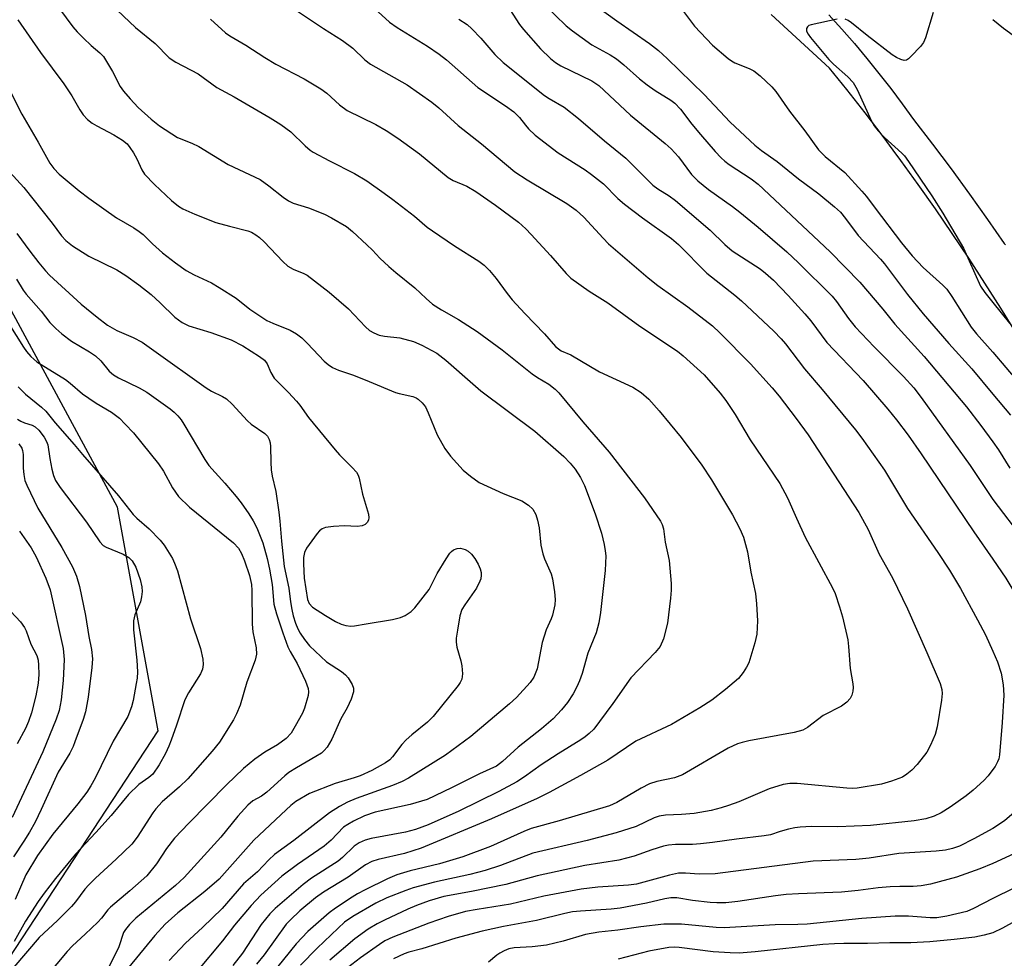
# Model space of a CAD drawing. Units: inches. Extents: x 1309759 to 1315759, y 481450 to 485450.
# Drawn here: x 1310786 to 1311003, y 483555 to 483762 of the extents above; entities that cross this region are included whole.
import ezdxf

# ---------------------------------------------------------------- set-up
doc = ezdxf.new("R2010")
doc.units = ezdxf.units.IN
doc.header["$MEASUREMENT"] = 0
for name, color, linetype in [('NTRL-Trees', 3, 'Continuous'), ('TRANS-Non Street Sidewalk', 7, 'Continuous'), ('Undefined', 1, 'Continuous')]:
    doc.layers.add(name, color=color, linetype=linetype)

msp = doc.modelspace()

# ---------------------------------------------------------------- linework, layer by layer
at = {"layer": 'NTRL-Trees'}
msp.add_lwpolyline([(1310783.49, 483555.13), (1310816.33, 483605.13), (1310807.37, 483654.39), (1310773.04, 483717.83)], dxfattribs=at)
at = {"layer": 'TRANS-Non Street Sidewalk'}
for points in [[(1311005.18, 483692.61), (1311001.75, 483698.18), (1310998.24, 483703.71), (1310994.67, 483709.19), (1310991.03, 483714.64), (1310987.33, 483720.03), (1310983.55, 483725.38), (1310979.72, 483730.69), (1310978.04, 483732.95), (1310975.82, 483735.94), (1310971.85, 483741.15), (1310967.83, 483746.31), (1310964.06, 483751.02), (1310951.18, 483762.82)], [(1310963.89, 483762.74), (1310966.74, 483759.6), (1310969.53, 483756.41), (1310972.25, 483753.17), (1310974.92, 483749.87), (1310977.52, 483746.53), (1310980.06, 483743.14), (1310982.51, 483739.73), (1310986.68, 483734.3), (1310990.79, 483728.83), (1310994.84, 483723.3), (1310998.82, 483717.73), (1311002.5, 483712.45), (1311002.73, 483712.11)]]:
    msp.add_lwpolyline(points, dxfattribs=at)
at = {"layer": 'Undefined'}
for points, elevation in [([(1310805.93, 483765.06), (1310811.32, 483759.97), (1310815.62, 483756.47), (1310818.72, 483753.3), (1310820.2, 483752.31), (1310825.12, 483749.74), (1310829.18, 483746.77), (1310833.02, 483744.72), (1310840.93, 483740.09), (1310843.3, 483738.6), (1310845.46, 483737.02), (1310848.66, 483733.89), (1310849.73, 483732.99), (1310850.43, 483732.51), (1310854, 483730.58), (1310859.54, 483727.86), (1310862.25, 483726.18), (1310866.06, 483723.49), (1310867.94, 483722.12), (1310872.72, 483718.42), (1310875.53, 483716.05), (1310876.69, 483715.18), (1310881.54, 483711.88), (1310886.84, 483708.55), (1310888.01, 483707.67), (1310889.19, 483706.45), (1310890.68, 483704.75), (1310893.1, 483701.38), (1310894.22, 483700.02), (1310896.98, 483697.02), (1310901.33, 483692.5), (1310903.77, 483689.77), (1310904.39, 483689.2), (1310904.99, 483688.82), (1310907.13, 483687.89), (1310913.39, 483684.19), (1310920.76, 483680.81), (1310922.6, 483679.6), (1310924.27, 483678.12), (1310926.58, 483675.59), (1310931.38, 483669.72), (1310935.92, 483663.62), (1310938.04, 483660.4), (1310942.67, 483652.72), (1310944.31, 483649.61), (1310945.13, 483647.77), (1310946.01, 483644.55), (1310946.71, 483640.08), (1310947.74, 483635.39), (1310947.98, 483633.07), (1310948.17, 483629.37), (1310948.02, 483626.46), (1310947.62, 483624.49), (1310946.3, 483620.11), (1310945.8, 483619.13), (1310945.04, 483617.98), (1310943.98, 483616.7), (1310941.16, 483614.24), (1310938.11, 483611.93), (1310935.5, 483610.23), (1310929.29, 483606.57), (1310921.39, 483602.91), (1310915.23, 483598.71), (1310909.22, 483595.33), (1310902.35, 483591.59), (1310899.7, 483590.26), (1310889.67, 483585.76), (1310874.17, 483579.36), (1310870.5, 483578.13), (1310864.74, 483576.86), (1310863.33, 483576.4), (1310861.9, 483575.62), (1310858.1, 483572.95), (1310852.71, 483569.61), (1310850.94, 483568.42), (1310847.5, 483565.52), (1310845.43, 483563.58), (1310844.48, 483562.56), (1310839.62, 483555.85), (1310837.97, 483553.77)], 208), ([(1310862.3, 483765.61), (1310867.21, 483761.15), (1310868.87, 483760), (1310875.59, 483755.84), (1310878.16, 483754.11), (1310879.72, 483752.86), (1310886.65, 483746.79), (1310892.76, 483742.69), (1310894.57, 483741.39), (1310895.84, 483740.18), (1310897.1, 483738.48), (1310897.82, 483737.65), (1310899.28, 483736.3), (1310904.3, 483732.34), (1310910.28, 483728.61), (1310911.66, 483727.64), (1310914.29, 483725.52), (1310917.47, 483722.35), (1310918.92, 483721.09), (1310922.89, 483718.04), (1310929.28, 483713.52), (1310930.8, 483712.17), (1310937.01, 483705.91), (1310943.21, 483701.02), (1310944.65, 483699.8), (1310951.79, 483693.14), (1310953.42, 483691.47), (1310954.34, 483690.37), (1310958.55, 483684.83), (1310962.44, 483680.28), (1310969.76, 483671.43), (1310971.17, 483669.59), (1310976.13, 483662.52), (1310981.22, 483654.07), (1310987.91, 483644.4), (1310990.45, 483640.48), (1310992.86, 483636.47), (1310996.62, 483629.57), (1310998.36, 483626.29), (1311000, 483622.68)], 202), ([(1310901.26, 483765.02), (1310906.11, 483760.35), (1310907.45, 483759.22), (1310911.71, 483756.15), (1310915.75, 483753.93), (1310917.17, 483753.06), (1310918.77, 483751.77), (1310922.25, 483748.67), (1310923.88, 483747.36), (1310925.65, 483746.12), (1310929.1, 483743.99), (1310930.03, 483743.28), (1310931.26, 483742), (1310933.75, 483738.72), (1310935.67, 483736.38), (1310938.85, 483732.69), (1310940.21, 483731.26), (1310941.03, 483730.52), (1310941.98, 483729.8), (1310946.82, 483726.65), (1310948.37, 483725.46), (1310964.18, 483710.59), (1310970.73, 483703.88), (1310975.75, 483697.96), (1310978.41, 483694.66), (1310984.88, 483687.58), (1310994.15, 483676.45), (1310997.32, 483672.38), (1311000, 483668.76)], 196), ([(1310912.06, 483765.2), (1310917.21, 483761.43), (1310924.45, 483756.42), (1310926.41, 483754.9), (1310928.33, 483753.14), (1310936.45, 483745.2), (1310942.16, 483739.16), (1310947.6, 483734.08), (1310949.09, 483732.9), (1310952.54, 483730.49), (1310957.23, 483726.64), (1310961.72, 483723.33), (1310965.12, 483720.48), (1310966.43, 483719.29), (1310967.57, 483717.92), (1310970.38, 483714.16), (1310975.24, 483708.99), (1310976.17, 483707.91), (1310981.21, 483701.19), (1310984.67, 483696.93), (1310990.3, 483690.43), (1310995.35, 483684.81), (1311000, 483679.25)], 194), ([(1310930.55, 483765.22), (1310934.36, 483760.29), (1310938.29, 483756.11), (1310941.76, 483753.11), (1310942.45, 483752.61), (1310943.19, 483752.19), (1310946.36, 483750.93), (1310947.37, 483750.44), (1310948.76, 483749.35), (1310951.36, 483746.91), (1310952.21, 483745.86), (1310955.25, 483741.56), (1310958.59, 483737.24), (1310961.65, 483733.05), (1310963.08, 483731.6), (1310967.4, 483728.02), (1310971.18, 483723.97), (1310972.16, 483722.8), (1310974.05, 483720.19), (1310979.89, 483712.58), (1310982.21, 483709.74), (1310984.67, 483707.15), (1310988.97, 483703.26), (1310989.84, 483702.34), (1310990.96, 483700.73), (1310995.2, 483693.99), (1310996.37, 483692.54), (1311000, 483688.53)], 192), ([(1310794.57, 483764.1), (1310797.55, 483760.08), (1310798.45, 483759.03), (1310799.87, 483757.61), (1310801.53, 483756.03), (1310803.47, 483754.39), (1310804.24, 483753.56), (1310806.22, 483750.26), (1310807.95, 483746.95), (1310808.65, 483745.96), (1310810.12, 483744.26), (1310811.92, 483742.39), (1310814.76, 483739.79), (1310816.63, 483738.35), (1310820.53, 483735.78), (1310823.71, 483734.47), (1310825.23, 483733.75), (1310831.73, 483729.82), (1310838.74, 483726.48), (1310840.67, 483725.14), (1310843.78, 483722.59), (1310844.96, 483721.81), (1310845.99, 483721.33), (1310849.36, 483720.27), (1310852.9, 483718.89), (1310854.46, 483718.1), (1310857.72, 483716.16), (1310859.08, 483715.09), (1310862.25, 483712.14), (1310863.49, 483710.92), (1310865.11, 483709.16), (1310867.05, 483707.35), (1310868.62, 483706), (1310872.81, 483702.67), (1310875.27, 483700.31), (1310876.67, 483699.1), (1310878.62, 483697.82), (1310882.42, 483695.7), (1310886.53, 483693.08), (1310891.98, 483688.99), (1310898.63, 483683.7), (1310899.76, 483682.94), (1310902.3, 483681.49), (1310903.65, 483680.38), (1310904.45, 483679.52), (1310909.74, 483673.17), (1310915.54, 483666.48), (1310923.32, 483656.47), (1310926.82, 483651.33), (1310927.18, 483650.57), (1310927.47, 483649.61), (1310927.89, 483646.71), (1310928.72, 483642.64), (1310929.17, 483637.58), (1310929.22, 483636.09), (1310929.08, 483634.35), (1310928.35, 483628.86), (1310927.47, 483625.43), (1310926.74, 483623.74), (1310925.67, 483622.37), (1310920.28, 483616.79), (1310916.38, 483611.19), (1310913.41, 483607.17), (1310912.15, 483605.55), (1310911.16, 483604.54), (1310910.3, 483603.81), (1310909.34, 483603.15), (1310904.3, 483600.06), (1310900.62, 483597.69), (1310896.94, 483595.02), (1310895.25, 483593.9), (1310891.3, 483591.81), (1310882.49, 483587.5), (1310875.72, 483584.46), (1310872.92, 483583.4), (1310870.75, 483582.85), (1310863.19, 483581.48), (1310861.82, 483581.05), (1310860.52, 483580.48), (1310859.45, 483579.74), (1310856.9, 483577.26), (1310855.91, 483576.44), (1310850.03, 483572.7), (1310848.18, 483571.35), (1310842.06, 483566.07), (1310840.84, 483564.88), (1310839, 483562.51), (1310834.83, 483556.23), (1310832.71, 483553.5)], 210), ([(1310846.33, 483764.03), (1310852.69, 483759.78), (1310856.87, 483757.1), (1310859.12, 483755.38), (1310861.78, 483752.88), (1310863.05, 483751.86), (1310871.06, 483747.38), (1310876.49, 483743.54), (1310878.08, 483742.28), (1310882.32, 483738.37), (1310887.45, 483734.35), (1310894.78, 483728.2), (1310897.52, 483726.4), (1310906.25, 483721.22), (1310908.3, 483719.73), (1310909.96, 483718.24), (1310914.21, 483713.59), (1310915.43, 483712.34), (1310924.15, 483704.85), (1310926.25, 483703.18), (1310932.89, 483698.46), (1310938.27, 483694.3), (1310939.91, 483692.75), (1310946.67, 483685.91), (1310951.41, 483680.67), (1310952.93, 483678.85), (1310956.72, 483673.91), (1310959.37, 483670.29), (1310970.46, 483653.23), (1310972.54, 483649.47), (1310974.98, 483644.06), (1310977.89, 483638.83), (1310981.23, 483631.99), (1310985.49, 483622.39), (1310988.38, 483615.57), (1310988.79, 483614.26), (1310988.86, 483613.4), (1310988.71, 483611.93), (1310987.76, 483606.01), (1310987.31, 483604.31), (1310986.26, 483601.96), (1310985.44, 483600.46), (1310983.35, 483597.73), (1310982.19, 483596.47), (1310981.08, 483595.58), (1310980.13, 483594.98), (1310977.7, 483594.05), (1310975.48, 483593.44), (1310970.1, 483592.52), (1310969.02, 483592.46), (1310967.87, 483592.51), (1310956.92, 483593.58), (1310955.27, 483593.56), (1310953.86, 483593.31), (1310950.78, 483592.37), (1310944.05, 483589.53), (1310941.82, 483588.7), (1310940.21, 483588.19), (1310938.02, 483587.63), (1310934.25, 483586.97), (1310931.43, 483586.73), (1310927.91, 483586.61), (1310926.52, 483586.38), (1310925.48, 483585.99), (1310921.47, 483584.11), (1310917.08, 483582.72), (1310910.72, 483580.98), (1310898.72, 483578.19), (1310891.6, 483575.5), (1310888.24, 483574.39), (1310884.87, 483573.54), (1310877.12, 483571.86), (1310872.45, 483570.6), (1310870.79, 483570.03), (1310866.63, 483568.41), (1310864.21, 483567.25), (1310859.16, 483564.27), (1310857.33, 483563), (1310855.89, 483561.72), (1310851.31, 483557.33), (1310847.61, 483553.54)], 204), ([(1310893.7, 483763.89), (1310895.82, 483760.66), (1310896.71, 483759.49), (1310900.41, 483755.3), (1310902.63, 483753.14), (1310903.73, 483752.29), (1310904.94, 483751.53), (1310911.7, 483748.23), (1310912.65, 483747.67), (1310913.27, 483747.2), (1310920.21, 483740.65), (1310927.89, 483734.41), (1310929.2, 483733.25), (1310930.77, 483731.5), (1310933.69, 483727.64), (1310935.07, 483726.18), (1310937.39, 483724.32), (1310942.72, 483720.54), (1310944.33, 483719.3), (1310948.37, 483716.04), (1310954.64, 483710.62), (1310957.19, 483708.18), (1310964.59, 483700.85), (1310965.6, 483699.63), (1310968.24, 483695.9), (1310969.7, 483694.1), (1310973.87, 483689.69), (1310980.3, 483683.16), (1310982.61, 483680.62), (1310984.22, 483678.53), (1310995, 483663.54), (1311000, 483656.09)], 198), ([(1310986.86, 483763.23), (1310985.17, 483757.71), (1310984.72, 483756.67), (1310984.03, 483755.75), (1310982.02, 483753.62), (1310981.39, 483753.07), (1310980.95, 483752.81), (1310980.49, 483752.73), (1310979.77, 483752.9), (1310978.77, 483753.37), (1310977.8, 483753.95), (1310972.34, 483758.18), (1310968.86, 483760.98), (1310968.15, 483761.49), (1310967.47, 483761.81)], 190), ([(1310785.43, 483761.63), (1310790.42, 483754.43), (1310795.53, 483747.54), (1310797.28, 483744.9), (1310799.08, 483741.83), (1310799.8, 483740.75), (1310800.72, 483739.75), (1310801.79, 483738.87), (1310802.77, 483738.3), (1310806.58, 483736.36), (1310808.46, 483735.15), (1310809.47, 483734.33), (1310810.09, 483733.58), (1310810.87, 483732.34), (1310811.57, 483731.05), (1310812.7, 483728.67), (1310813.3, 483727.69), (1310815.49, 483725.41), (1310819.27, 483721.9), (1310820.79, 483720.67), (1310821.71, 483720.05), (1310824.37, 483718.86), (1310828.98, 483717.06), (1310831.98, 483716.22), (1310836.05, 483715.2), (1310836.81, 483714.89), (1310837.76, 483714.36), (1310838.63, 483713.72), (1310839.64, 483712.81), (1310843.76, 483708.44), (1310844.85, 483707.46), (1310846, 483706.79), (1310848.36, 483705.82), (1310849.1, 483705.42), (1310853.95, 483701.72), (1310858.18, 483698.05), (1310861.89, 483694.11), (1310862.84, 483693.25), (1310863.75, 483692.72), (1310864.97, 483692.24), (1310866.08, 483692.04), (1310869.48, 483691.64), (1310872.52, 483690.84), (1310874.35, 483690.04), (1310877.62, 483688.25), (1310879.63, 483686.75), (1310885.51, 483681.53), (1310887.32, 483680.02), (1310899.16, 483671.13), (1310905.58, 483665.53), (1310907, 483664.09), (1310908.1, 483662.77), (1310909.25, 483660.9), (1310910.09, 483659.12), (1310912.5, 483652.92), (1310913.88, 483648.67), (1310914.45, 483646.17), (1310914.69, 483644.79), (1310914.79, 483643.65), (1310914.69, 483640.44), (1310913.62, 483631.21), (1310913.25, 483628.93), (1310912.71, 483626.73), (1310910.84, 483622.21), (1310909.59, 483617.76), (1310909.02, 483616.12), (1310908.45, 483614.81), (1310907.6, 483613.32), (1310906.36, 483611.4), (1310905.05, 483609.79), (1310903.26, 483607.8), (1310900.68, 483605.59), (1310895.5, 483601.58), (1310892.07, 483598.37), (1310890.78, 483597.41), (1310887.04, 483595.71), (1310880.83, 483592.57), (1310875.48, 483590.03), (1310871.73, 483588.9), (1310864.09, 483587.28), (1310861.72, 483586.44), (1310859.3, 483585.29), (1310858.01, 483584.56), (1310857.12, 483583.92), (1310854.35, 483581.08), (1310852.86, 483579.79), (1310846.98, 483575.74), (1310843.54, 483573.15), (1310838.91, 483568.95), (1310836.73, 483566.7), (1310833.09, 483562.34), (1310830.43, 483558.92), (1310824.81, 483552.18)], 212), ([(1310827.82, 483761.78), (1310831.13, 483758.8), (1310832.04, 483758.1), (1310835.57, 483756.09), (1310839.77, 483753.37), (1310842.19, 483751.9), (1310848.44, 483748.68), (1310852.13, 483746.5), (1310853.44, 483745.54), (1310856.18, 483742.92), (1310857.86, 483741.71), (1310864.21, 483738.59), (1310866.45, 483737.3), (1310869.06, 483735.57), (1310873.84, 483732.17), (1310880.1, 483726.96), (1310881.25, 483726.3), (1310884.24, 483725.03), (1310886.17, 483723.9), (1310890.52, 483720.87), (1310895.59, 483717.1), (1310897.2, 483715.65), (1310898.42, 483714.38), (1310902.66, 483709.79), (1310906.08, 483705.83), (1310907.14, 483704.79), (1310911.15, 483701.9), (1310915.22, 483699.37), (1310922.28, 483694.23), (1310930.57, 483688.7), (1310931.8, 483687.73), (1310936.43, 483683.48), (1310939.98, 483679.49), (1310941.25, 483677.87), (1310943.28, 483674.75), (1310946.58, 483669.17), (1310953.13, 483659.57), (1310954.82, 483656.46), (1310956.76, 483651.98), (1310958.67, 483647.81), (1310964.72, 483636.66), (1310965.25, 483635.41), (1310966.26, 483632.45), (1310966.88, 483630.24), (1310968.05, 483625.18), (1310968.22, 483623.74), (1310968.58, 483618.84), (1310969.19, 483615.52), (1310969.24, 483614.69), (1310969.15, 483613.85), (1310968.95, 483613.03), (1310968.59, 483612.3), (1310967.83, 483611.47), (1310966.7, 483610.57), (1310962.66, 483608.56), (1310959.17, 483605.87), (1310958.17, 483605.32), (1310956.24, 483604.81), (1310946.29, 483602.93), (1310944.83, 483602.59), (1310943.79, 483602.26), (1310941.74, 483601.3), (1310931.65, 483595.5), (1310929.94, 483594.82), (1310926.06, 483593.99), (1310924.42, 483593.48), (1310922.58, 483592.53), (1310917.21, 483589.4), (1310915.59, 483588.63), (1310904.55, 483585.34), (1310898.4, 483583.62), (1310896.74, 483582.97), (1310889.41, 483579.69), (1310883.37, 483577.42), (1310878.18, 483575.85), (1310871.75, 483574.32), (1310868.84, 483573.44), (1310866.77, 483572.56), (1310861.83, 483570.13), (1310860.16, 483569.25), (1310858.96, 483568.51), (1310855.36, 483566.12), (1310853.96, 483565.06), (1310849.24, 483560.95), (1310846.67, 483558.25), (1310841.13, 483551.38)], 206), ([(1310882.49, 483761.81), (1310884.28, 483760.62), (1310885.33, 483759.65), (1310887.33, 483757.58), (1310890.39, 483754.02), (1310892.25, 483752.29), (1310901.32, 483745), (1310902.31, 483744.34), (1310905.63, 483742.41), (1310908.8, 483739.93), (1310914.52, 483735), (1310919.19, 483731.22), (1310925.16, 483725.28), (1310926.26, 483724.47), (1310928.74, 483722.94), (1310930.15, 483721.86), (1310937.8, 483715.34), (1310941.01, 483712.22), (1310942.63, 483710.81), (1310948.76, 483706.81), (1310949.92, 483705.91), (1310951.7, 483704.36), (1310954.97, 483701.01), (1310958.63, 483696.95), (1310959.92, 483695.41), (1310963.47, 483690.61), (1310971.44, 483682.3), (1310976.87, 483675.99), (1310978.8, 483673.61), (1310981.33, 483670.23), (1310984.21, 483666.13), (1310995.83, 483648.93), (1311000, 483642.92)], 200), ([(1310965.7, 483761.81), (1310960, 483760.56), (1310959.52, 483760.37), (1310959.16, 483760.09), (1310959, 483759.77), (1310959, 483759.19), (1310959.34, 483758.47), (1310959.86, 483757.76), (1310963.89, 483752.92), (1310964.95, 483751.88), (1310968.1, 483749.14), (1310969.28, 483747.83), (1310970.14, 483746.3), (1310973.3, 483739.34), (1310973.88, 483738.34), (1310974.72, 483737.19), (1310976.11, 483735.72), (1310979.97, 483732.32), (1310980.55, 483731.69), (1310981.42, 483730.49), (1310986.55, 483722.88), (1310989, 483719.08), (1310993.53, 483711.4), (1310997.29, 483703.03), (1310998.21, 483701.65), (1311000, 483699.44)], 190), ([(1311000, 483761.74), (1311002.32, 483759.83), (1311005.27, 483757.72)], 188), ([(1310781.33, 483750.67), (1310786.31, 483740.88), (1310789.86, 483734.74), (1310792.45, 483730.09), (1310793.37, 483728.91), (1310794.54, 483727.7), (1310798.92, 483723.99), (1310801.02, 483722.38), (1310807.13, 483718.04), (1310810.91, 483715.89), (1310812.09, 483715.09), (1310812.97, 483714.37), (1310815.04, 483712.32), (1310817.28, 483710.33), (1310820.09, 483708.15), (1310822.48, 483706.47), (1310824.22, 483705.5), (1310828.02, 483703.75), (1310829.76, 483702.72), (1310833.43, 483700.39), (1310836.49, 483697.95), (1310840.19, 483695.49), (1310841.52, 483694.86), (1310845.34, 483693.31), (1310846.75, 483692.54), (1310847.9, 483691.62), (1310849.19, 483690.41), (1310852.83, 483686.53), (1310853.72, 483685.79), (1310854.67, 483685.15), (1310855.95, 483684.51), (1310859.28, 483683.41), (1310862.76, 483682.08), (1310868.52, 483679.62), (1310869.35, 483679.37), (1310872.31, 483678.73), (1310873.07, 483678.45), (1310873.55, 483678.17), (1310874.41, 483677.38), (1310875.1, 483676.44), (1310875.7, 483675.13), (1310877.68, 483670.29), (1310879.39, 483667.27), (1310880.6, 483665.62), (1310883.43, 483662.56), (1310885, 483661.21), (1310886.92, 483659.84), (1310892.2, 483657.37), (1310896.36, 483655.75), (1310897.77, 483654.85), (1310898.77, 483653.92), (1310899.41, 483652.8), (1310899.8, 483651.5), (1310900.12, 483649.87), (1310900.52, 483646.05), (1310900.95, 483644.12), (1310901.34, 483643.02), (1310902.75, 483639.74), (1310903.11, 483638.63), (1310903.55, 483635.78), (1310903.7, 483634.06), (1310903.6, 483632.91), (1310903.08, 483630.63), (1310902.79, 483629.8), (1310901.7, 483627.37), (1310900.83, 483624.57), (1310899.72, 483618.8), (1310898.94, 483616.98), (1310898.17, 483615.78), (1310895.15, 483612.52), (1310893.65, 483611.13), (1310885.11, 483603.94), (1310879.54, 483599.82), (1310871.41, 483594.76), (1310869.98, 483593.98), (1310867.84, 483593.1), (1310859.87, 483590.28), (1310858, 483589.44), (1310856.2, 483588.5), (1310854.04, 483587.09), (1310846.16, 483580.98), (1310841.9, 483577.92), (1310840.64, 483576.79), (1310838.17, 483574.09), (1310836.08, 483572.36), (1310835.11, 483571.44), (1310830.38, 483566.06), (1310826.09, 483561.87), (1310822.31, 483558.43), (1310818.74, 483554.59)], 214), ([(1310783.66, 483728.1), (1310786.71, 483724.71), (1310792.98, 483716.87), (1310795.02, 483714.14), (1310795.98, 483713.07), (1310797.46, 483711.92), (1310801.02, 483709.61), (1310807.24, 483706.61), (1310809.22, 483705.41), (1310812.07, 483703.29), (1310814.74, 483701.17), (1310816.72, 483699.37), (1310819.99, 483696.19), (1310821.55, 483695.05), (1310823.07, 483694.31), (1310827.92, 483692.82), (1310832.33, 483691.22), (1310834.94, 483689.86), (1310838.61, 483687.57), (1310839.73, 483686.71), (1310840.28, 483685.95), (1310841.07, 483684.01), (1310841.84, 483682.8), (1310844.97, 483679.63), (1310846.76, 483677.7), (1310847.49, 483676.8), (1310849.36, 483674.14), (1310855.22, 483666.99), (1310856.18, 483665.92), (1310859.02, 483663.13), (1310859.92, 483662.08), (1310860.28, 483661.44), (1310860.54, 483660.73), (1310861.25, 483657.27), (1310862.6, 483652.86), (1310862.65, 483652.05), (1310862.56, 483651.56), (1310862.38, 483651.1), (1310861.87, 483650.59), (1310861.16, 483650.26), (1310860.09, 483650.1), (1310857.3, 483650.25), (1310854.9, 483650.12), (1310853.14, 483649.92), (1310852.36, 483649.64), (1310851.8, 483649.18), (1310851.31, 483648.6), (1310848.93, 483645.33), (1310848.47, 483644.4), (1310848.25, 483643.34), (1310848.25, 483641.9), (1310848.45, 483638.73), (1310849.13, 483634.07), (1310849.51, 483633.17), (1310850.24, 483632.4), (1310853.1, 483630.51), (1310855.31, 483629.2), (1310856.58, 483628.6), (1310857.62, 483628.33), (1310858.7, 483628.22), (1310859.5, 483628.24), (1310862.06, 483628.72), (1310867.88, 483629.64), (1310869.6, 483630.1), (1310870.63, 483630.53), (1310871.98, 483631.42), (1310872.81, 483632.23), (1310875.93, 483636.24), (1310877.72, 483639.76), (1310879.67, 483643.03), (1310880.49, 483644.23), (1310880.87, 483644.65), (1310881.31, 483644.99), (1310882.07, 483645.3), (1310882.84, 483645.33), (1310883.86, 483645.1), (1310884.53, 483644.72), (1310885.28, 483644.01), (1310885.97, 483643.07), (1310886.72, 483641.83), (1310887.17, 483640.78), (1310887.37, 483639.97), (1310887.4, 483639.43), (1310887.29, 483638.63), (1310887.12, 483638.09), (1310886.33, 483636.54), (1310883.76, 483632.87), (1310883.16, 483631.87), (1310882.71, 483630.49), (1310882.14, 483627.3), (1310881.88, 483625.55), (1310881.85, 483624.69), (1310882.04, 483623.59), (1310882.88, 483620.57), (1310883.12, 483619.45), (1310883.25, 483617.67), (1310883.09, 483616.55), (1310882.76, 483615.8), (1310882.31, 483615.1), (1310876.85, 483608.28), (1310875.58, 483607.09), (1310872.12, 483604.29), (1310870.88, 483603.18), (1310869.94, 483602.14), (1310867.87, 483599.41), (1310867.26, 483598.8), (1310866.34, 483598.1), (1310863.34, 483596.42), (1310860.78, 483595.27), (1310859.46, 483594.8), (1310855.25, 483593.57), (1310849.61, 483591.35), (1310846.61, 483589.59), (1310845.5, 483588.74), (1310844.45, 483587.79), (1310837.38, 483581.09), (1310829.72, 483572.51), (1310826.59, 483569.77), (1310820.64, 483565.07), (1310817.85, 483562.59), (1310815.59, 483560.13), (1310809.85, 483553.14)], 216), ([(1310785.21, 483714.59), (1310788.03, 483710.73), (1310790.01, 483708.2), (1310791.48, 483706.39), (1310792.35, 483705.47), (1310799.39, 483699.07), (1310802.84, 483696.22), (1310805.18, 483694.43), (1310807.19, 483693.25), (1310810.81, 483691.7), (1310812.76, 483690.67), (1310815.36, 483688.9), (1310826.87, 483680.63), (1310828.03, 483679.93), (1310830.43, 483678.76), (1310831.36, 483678.22), (1310832.59, 483677.08), (1310835.97, 483673.36), (1310836.8, 483672.68), (1310839.81, 483670.58), (1310840.39, 483669.98), (1310840.73, 483669.3), (1310840.95, 483668.55), (1310841.05, 483667.72), (1310841.07, 483664.27), (1310841.19, 483662.59), (1310841.42, 483661.19), (1310842.2, 483657.82), (1310842.85, 483653.28), (1310843.08, 483651.27), (1310843.42, 483646.88), (1310844.05, 483641.34), (1310845.06, 483636.57), (1310845.43, 483633.54), (1310845.72, 483631.86), (1310846.02, 483630.47), (1310846.51, 483628.82), (1310847.03, 483627.58), (1310847.56, 483626.62), (1310848.52, 483625.22), (1310849.58, 483623.88), (1310853.31, 483620.37), (1310856.62, 483618.18), (1310857.51, 483617.5), (1310858.09, 483616.85), (1310858.58, 483616.11), (1310859.01, 483615.34), (1310859.31, 483614.56), (1310859.31, 483613.75), (1310858.75, 483612.11), (1310857.89, 483610.21), (1310856.5, 483607.77), (1310854.54, 483603.29), (1310853.5, 483601.56), (1310852.82, 483600.79), (1310852.22, 483600.27), (1310851.02, 483599.47), (1310846.73, 483597.04), (1310845.07, 483595.96), (1310844.17, 483595.22), (1310840.24, 483591.62), (1310839.05, 483590.77), (1310837.15, 483589.72), (1310836.05, 483588.77), (1310833.81, 483586.38), (1310830.1, 483581.77), (1310822.01, 483572.89), (1310820.1, 483571.13), (1310811.38, 483563.91), (1310809.98, 483562.51), (1310809.11, 483561.43), (1310808.69, 483560.74), (1310807.64, 483557.63), (1310805.39, 483552.99)], 218), ([(1310785.11, 483704.54), (1310786.59, 483702.17), (1310787.26, 483701.25), (1310790.54, 483697.5), (1310792.47, 483695.05), (1310793.76, 483693.69), (1310795.1, 483692.56), (1310797.24, 483690.94), (1310801.22, 483688.6), (1310802.52, 483687.7), (1310803.67, 483686.59), (1310805.53, 483684.3), (1310806.44, 483683.49), (1310807.57, 483682.85), (1310812.12, 483680.62), (1310813.77, 483679.67), (1310818.97, 483676), (1310819.85, 483675.28), (1310820.63, 483674.49), (1310821.34, 483673.64), (1310821.98, 483672.67), (1310826.55, 483664.88), (1310827.42, 483663.58), (1310830.96, 483659.66), (1310833.46, 483656.73), (1310834.54, 483655.33), (1310836.22, 483652.91), (1310837.17, 483651.41), (1310838.03, 483649.85), (1310839.35, 483646.53), (1310840.27, 483643.08), (1310840.78, 483640.77), (1310841.39, 483637.34), (1310841.77, 483633.02), (1310842.35, 483630.88), (1310843.71, 483626.73), (1310844.84, 483623.65), (1310845.35, 483622.61), (1310846.91, 483619.99), (1310848.74, 483616.06), (1310849.32, 483614.46), (1310849.38, 483613.74), (1310849.28, 483612.91), (1310848.5, 483610.14), (1310848.05, 483609.06), (1310846.47, 483606.16), (1310845.54, 483604.63), (1310844.48, 483603.45), (1310842.59, 483602.06), (1310839.75, 483600.44), (1310837.58, 483598.88), (1310835.08, 483596.88), (1310831.32, 483593.25), (1310823.02, 483584.83), (1310819.88, 483581.52), (1310818.1, 483579.23), (1310815.94, 483575.86), (1310813.83, 483573.27), (1310810.09, 483569.93), (1310805.78, 483566.35), (1310805.21, 483565.76), (1310803.81, 483563.92), (1310803.01, 483563.05), (1310800.24, 483560.36), (1310797.48, 483557.84), (1310796.26, 483556.59), (1310789.42, 483548.46)], 220), ([(1311000, 483699.44), (1311003.62, 483694.89)], 190), ([(1310782.17, 483696.71), (1310786.67, 483689.59), (1310787.34, 483688.64), (1310788.27, 483687.54), (1310789.63, 483686.39), (1310795.9, 483682.5), (1310796.97, 483681.67), (1310799.65, 483679.36), (1310801.01, 483678.36), (1310802.69, 483677.26), (1310806.04, 483675.33), (1310807.76, 483673.96), (1310809.06, 483672.68), (1310810.87, 483670.71), (1310816.37, 483663.94), (1310817.45, 483662.29), (1310819.44, 483658.61), (1310820.8, 483656.7), (1310823.22, 483654.39), (1310832.89, 483646.55), (1310833.98, 483645.33), (1310834.64, 483644.16), (1310835.27, 483642.6), (1310836.39, 483639.32), (1310836.85, 483637.37), (1310836.94, 483636.05), (1310836.95, 483628.63), (1310837.15, 483626.93), (1310837.83, 483623.43), (1310837.92, 483622.04), (1310837.66, 483620.73), (1310835.8, 483615.84), (1310834.33, 483610.83), (1310833.57, 483608.88), (1310832.9, 483607.57), (1310829.8, 483602.66), (1310828.19, 483600.66), (1310822.83, 483594.62), (1310820.97, 483592.84), (1310817.18, 483589.49), (1310815.81, 483588.01), (1310815.13, 483587.07), (1310811.67, 483581.74), (1310810.5, 483580.23), (1310807.09, 483576.89), (1310802.54, 483572.74), (1310801.07, 483571.27), (1310800.17, 483570.27), (1310798.13, 483567.53), (1310797.22, 483566.45), (1310794.13, 483563.39), (1310790.09, 483559.64), (1310784.52, 483553.11)], 222), ([(1311000, 483688.53), (1311008.54, 483678.35)], 192), ([(1310785.49, 483680.87), (1310787.07, 483679.22), (1310790.61, 483676.43), (1310791.56, 483675.51), (1310793.64, 483672.98), (1310797.85, 483668.17), (1310799.62, 483665.98), (1310807.56, 483656.88), (1310810.81, 483652.74), (1310811.62, 483651.93), (1310814.34, 483649.6), (1310816.74, 483647.14), (1310817.61, 483646), (1310819.42, 483643.06), (1310819.93, 483642.03), (1310820.53, 483640.35), (1310823.41, 483629.77), (1310825.59, 483623.24), (1310826.15, 483620.92), (1310826.23, 483619.78), (1310826.04, 483618.7), (1310825.63, 483617.67), (1310822.96, 483613.54), (1310822.18, 483611.99), (1310820.34, 483606.39), (1310819.17, 483603.1), (1310818.64, 483601.74), (1310817.9, 483600.18), (1310816.54, 483597.64), (1310815.1, 483595.61), (1310814.28, 483594.85), (1310812.04, 483593.37), (1310809.79, 483591.13), (1310805.97, 483586.53), (1310802.55, 483582.74), (1310798.14, 483578.02), (1310793.72, 483572.65), (1310791.23, 483569.43), (1310789.9, 483567.56), (1310787.08, 483563.27), (1310784.58, 483558.75)], 224), ([(1311000, 483679.25), (1311003.87, 483674.61)], 194), ([(1310785.36, 483673.76), (1310786.08, 483673.29), (1310786.89, 483672.95), (1310788.58, 483672.4), (1310789.24, 483672.04), (1310790.01, 483671.33), (1310791.21, 483669.79), (1310791.76, 483668.84), (1310792.04, 483668.11), (1310792.45, 483665.09), (1310792.87, 483662.78), (1310793.25, 483661.35), (1310793.7, 483660.26), (1310794.74, 483658.69), (1310800.51, 483651.07), (1310803.45, 483646.74), (1310804.18, 483645.97), (1310804.86, 483645.55), (1310808.61, 483644.02), (1310809.87, 483643.34), (1310810.58, 483642.59), (1310811.37, 483641.2), (1310812.36, 483638.46), (1310812.68, 483636.87), (1310812.76, 483635.8), (1310812.65, 483634.64), (1310812.39, 483633.51), (1310811.17, 483630.67), (1310810.86, 483629.38), (1310810.85, 483627.38), (1310811.64, 483620.67), (1310811.74, 483618.11), (1310811.65, 483616.76), (1310811.48, 483615.6), (1310810.78, 483611.83), (1310810.44, 483610.41), (1310809.6, 483608.27), (1310806.39, 483602.88), (1310802.45, 483594.72), (1310801.51, 483593.01), (1310800.57, 483591.63), (1310798.61, 483589.09), (1310793.11, 483582.39), (1310789.73, 483577.71), (1310787.2, 483573.42), (1310784.8, 483568.03)], 226), ([(1310785.67, 483668.34), (1310786.27, 483667.38), (1310786.45, 483666.85), (1310786.57, 483665.99), (1310786.61, 483663), (1310786.72, 483661.58), (1310786.99, 483660.27), (1310787.38, 483659.2), (1310789.83, 483654.17), (1310795.08, 483645.51), (1310797.47, 483641.24), (1310798.36, 483639.19), (1310798.96, 483636.93), (1310800.33, 483630.56), (1310801.07, 483625.88), (1310801.65, 483623.03), (1310801.83, 483621.02), (1310801.7, 483619.07), (1310800.88, 483612.53), (1310800.28, 483609.3), (1310799.78, 483607.66), (1310797.99, 483602.72), (1310797.56, 483601.67), (1310796.85, 483600.27), (1310794.27, 483596.08), (1310790.58, 483587.85), (1310789.2, 483585.03), (1310787.97, 483582.83), (1310786.74, 483580.84), (1310784.47, 483577.4)], 228), ([(1311000, 483668.76), (1311001.2, 483667), (1311003.72, 483662.97)], 196), ([(1311000, 483656.09), (1311006.8, 483647.1)], 198), ([(1310785.76, 483649.1), (1310788.37, 483645.4), (1310789.45, 483643.45), (1310791.61, 483638.79), (1310792.54, 483636.21), (1310795.42, 483623.25), (1310795.59, 483620.84), (1310795.42, 483616.21), (1310794.95, 483611.95), (1310794.51, 483609.62), (1310793.86, 483607.74), (1310790.92, 483600.53), (1310784.2, 483586.04)], 230), ([(1311000, 483642.92), (1311002.83, 483638.79), (1311006.52, 483632.66), (1311007.76, 483630.07), (1311011.21, 483621.88), (1311011.81, 483619.69), (1311012.38, 483615.37), (1311012.79, 483611.14), (1311012.91, 483607.8), (1311012.83, 483606.08), (1311012.43, 483602.84), (1311011.7, 483599.73), (1311011.21, 483598.08), (1311010.54, 483596.3), (1311008.68, 483592.22), (1311008.01, 483591.08), (1311007.36, 483590.19), (1311004.66, 483587.18), (1311002.54, 483585.35), (1311000, 483583.67)], 200), ([(1310783.88, 483631.45), (1310786.02, 483629.12), (1310786.88, 483627.92), (1310787.23, 483627.15), (1310788.29, 483624.24), (1310789.58, 483621.7), (1310789.86, 483620.67), (1310789.97, 483619.62), (1310790.01, 483617.54), (1310789.89, 483615.67), (1310789.38, 483612.83), (1310788.39, 483609.14), (1310787.78, 483607.18), (1310787.07, 483605.64), (1310785.3, 483602.32)], 232), ([(1311000, 483622.68), (1311001.01, 483620.35), (1311001.81, 483617.83), (1311002.23, 483615.29), (1311002.4, 483613.02), (1311002.06, 483606.96), (1311001.45, 483599.9), (1311001.27, 483599.02), (1311001.01, 483598.33), (1311000.5, 483597.32), (1311000, 483596.61)], 202), ([(1311000, 483596.61), (1310998.94, 483595.26), (1310998, 483594.25), (1310995.66, 483592.09), (1310994.09, 483590.85), (1310990.56, 483588.34), (1310988.6, 483587.11), (1310987.09, 483586.37), (1310985.26, 483585.76), (1310982.68, 483585.33), (1310973.03, 483584.29), (1310965.87, 483584.03), (1310960.07, 483584.11), (1310957.55, 483583.96), (1310956.4, 483583.8), (1310955.04, 483583.5), (1310953.15, 483582.99), (1310951.02, 483582.28), (1310949.66, 483582.03), (1310943.58, 483581.31), (1310938.29, 483580.56), (1310935.65, 483580.26), (1310933.89, 483580.15), (1310930.13, 483580.14), (1310928.6, 483580), (1310927.47, 483579.73), (1310924.95, 483578.96), (1310921.06, 483577.57), (1310917.69, 483576.7), (1310910.22, 483575.52), (1310899.73, 483573.2), (1310892.83, 483571.36), (1310885.23, 483569.76), (1310879.15, 483568.69), (1310875.96, 483567.71), (1310873.13, 483566.71), (1310871.21, 483565.89), (1310866.1, 483563.5), (1310864.52, 483562.68), (1310862.48, 483561.47), (1310859.58, 483559.35), (1310854.06, 483554.7)], 202), ([(1311000, 483583.67), (1310995.82, 483581.36), (1310992.63, 483579.79), (1310991.12, 483579.22), (1310989.55, 483578.9), (1310987.48, 483578.67), (1310979.27, 483578.18), (1310972.76, 483577.14), (1310969.85, 483576.84), (1310960.44, 483576.44), (1310938.88, 483573.71), (1310935.35, 483573.57), (1310932.34, 483573.85), (1310930.78, 483573.81), (1310928.84, 483573.38), (1310921.53, 483571.39), (1310919.81, 483571.19), (1310913.06, 483570.74), (1310909.36, 483570.32), (1310901.17, 483568.79), (1310893.83, 483567.02), (1310886.5, 483565.86), (1310883.96, 483565.35), (1310880.13, 483564.25), (1310875.88, 483562.81), (1310867.96, 483559.72), (1310866.21, 483558.92), (1310864.99, 483558.15), (1310860.85, 483555.18), (1310858, 483553)], 200), ([(1311005.55, 483578.53), (1311000, 483575.98)], 198), ([(1311000, 483575.98), (1310997.11, 483574.75), (1310992.01, 483572.93), (1310986.26, 483571.42), (1310984.23, 483571), (1310982.45, 483570.87), (1310979.48, 483570.91), (1310977.39, 483570.8), (1310974.71, 483570.6), (1310970.31, 483570.02), (1310966.64, 483569.66), (1310957.19, 483569.29), (1310954.53, 483569.1), (1310952.17, 483568.84), (1310943.88, 483567.57), (1310941.25, 483567.31), (1310939.23, 483567.28), (1310937.77, 483567.34), (1310933.91, 483567.8), (1310930.43, 483568.38), (1310929.09, 483568.41), (1310927.77, 483568.18), (1310923.74, 483567.2), (1310917.94, 483566.14), (1310915.99, 483565.92), (1310909.22, 483565.49), (1310907.48, 483565.3), (1310905.78, 483564.95), (1310899.57, 483563.42), (1310892.26, 483562.11), (1310887.61, 483561.08), (1310881.77, 483559.55), (1310874.32, 483557.18), (1310871.47, 483556.43), (1310870.43, 483556.08), (1310868.08, 483555)], 198), ([(1311009.22, 483572.81), (1311000, 483568.27)], 196), ([(1311000, 483568.27), (1310995.75, 483566.06), (1310994.23, 483565.39), (1310989.88, 483564.37), (1310987.64, 483564.02), (1310986.2, 483563.97), (1310981.42, 483564.34), (1310978.51, 483564.37), (1310971.13, 483563.82), (1310959.11, 483562.61), (1310957.09, 483562.52), (1310952.1, 483562.46), (1310940.88, 483561.82), (1310939.09, 483561.87), (1310931.45, 483562.6), (1310927.58, 483562.62), (1310922.53, 483562.04), (1310917.44, 483561.25), (1310913.25, 483560.86), (1310910.34, 483560.32), (1310905.39, 483558.85), (1310901.76, 483558), (1310898.59, 483557.63), (1310894.63, 483557.37), (1310893.48, 483557.16), (1310892.45, 483556.76), (1310891.47, 483556.24), (1310890.81, 483555.78), (1310889.01, 483554.24)], 196), ([(1311004.87, 483563.22), (1311002.08, 483561.68), (1311000, 483560.67)], 194), ([(1311000, 483560.67), (1310998.09, 483560.15), (1310995.99, 483559.76), (1310991.45, 483559.2), (1310986.11, 483558.73), (1310981.93, 483558.47), (1310977.34, 483558.48), (1310972.4, 483558.34), (1310967.16, 483558.36), (1310965.14, 483558.28), (1310962.54, 483558.09), (1310947.71, 483556.54), (1310944.17, 483556.24), (1310942.15, 483556.26), (1310938.43, 483556.47), (1310930.94, 483557.49), (1310929.82, 483557.52), (1310928.68, 483557.45), (1310924.28, 483556.67), (1310917.5, 483554.86)], 194)]:
    msp.add_lwpolyline(points, dxfattribs=dict(at, elevation=elevation))

doc.saveas('drawing.dxf')
